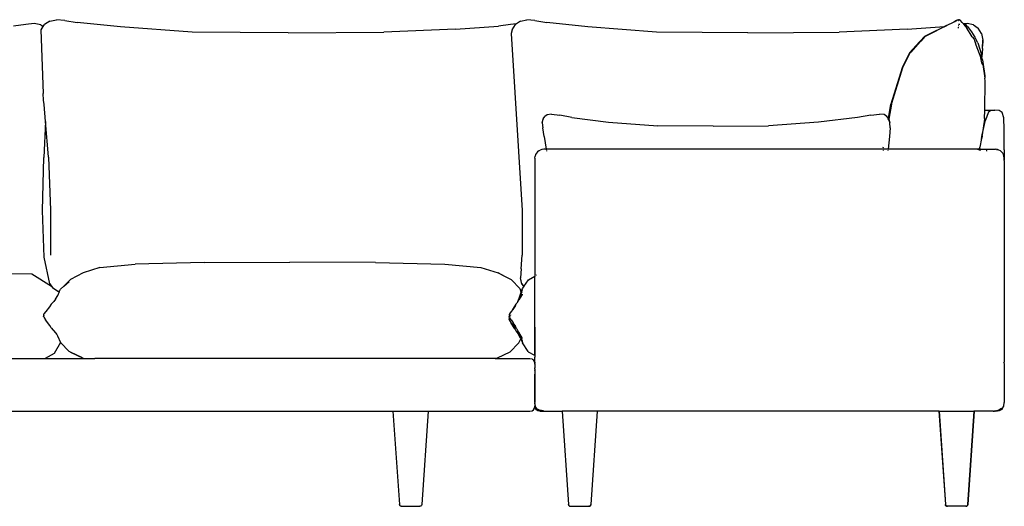
# Model space of a CAD drawing. Units: metres. Extents: x 7.43 to 17.1, y 8.61 to 12.22.
# Drawn here: x 15.41 to 17.1, y 8.86 to 9.69 of the extents above; entities that cross this region are included whole.
import ezdxf

# ---------------------------------------------------------------- set-up
doc = ezdxf.new("R2010")
doc.units = ezdxf.units.M
doc.layers.add('Edges', color=7, linetype='Continuous')

# ---------------------------------------------------------------- blocks, each defined once
blk = doc.blocks.new('5 seater sofa prs')
at = {"layer": 'Edges'}
for p, q in [((1298.8, 409.3), (1277.9, 406.2)), ((1313.1, 410.9), (1298.8, 409.3)), ((1324.5, 408.6), (1313.1, 410.9)), ((1324.5, 408.6), (1328.7, 405.8)), ((1328.7, 405.8), (1331.1, 409.3)), ((1339.9, 415.1), (1331.1, 409.3)), ((1339.9, 415.1), (1351.6, 417.4)), ((1366.1, 416.1), (1351.6, 417.4)), ((1366.1, 416.1), (1387.1, 412.8)), ((1461.3, 405.2), (1387.1, 412.8)), ((2036.9, 401.4), (2110.5, 406.2)), ((2131.4, 409.3), (2110.5, 406.2)), ((2141.6, 410.4), (2131.4, 409.3)), ((2134.2, 400.3), (2139.9, 409.3)), ((2141.6, 410.4), (2139.9, 409.3)), ((2148.4, 415.1), (2141.6, 410.4)), ((2148.4, 415.1), (2159.5, 417.4)), ((2173.3, 416.1), (2159.5, 417.4)), ((2173.3, 416.1), (2193.5, 412.8)), ((2264.3, 405.2), (2193.5, 412.8)), ((2812.4, 401.4), (2876.5, 405.8)), ((2876.5, 405.8), (2875.5, 405.4)), ((2875.8, 405.4), (2876.9, 405.9)), ((2880.2, 407.5), (2876.5, 405.8)), ((2876.5, 405.8), (2876.9, 405.9)), ((2876.9, 405.9), (2880.5, 407.5)), ((2880.2, 407.5), (2892, 413.4)), ((2892.3, 413.4), (2880.5, 407.5)), ((2892, 413.4), (2894.2, 414.5)), ((2894.5, 414.5), (2892.3, 413.4)), ((2894.2, 414.5), (2898.5, 417)), ((2894.2, 414.5), (2895.9, 415.4)), ((2895.9, 415.4), (2894.5, 414.5)), ((2895.9, 415.4), (2898.7, 417)), ((2898.5, 417), (2900.1, 417.4)), ((2898.7, 417), (2900.2, 417.4)), ((2900.1, 417.4), (2900.2, 417.4)), ((2900.2, 417.4), (2900.4, 417.4)), ((2900.4, 417.4), (2900.6, 417.3)), ((2900.9, 417.3), (2900.4, 417.4)), ((2900.6, 417.3), (2900.9, 416.7)), ((2900.7, 416.2), (2901, 416.4)), ((2900.7, 416.1), (2901, 416.3)), ((2901.2, 408.1), (2900.7, 408)), ((2901.2, 407.6), (2900.7, 407.4)), ((2901.1, 406.7), (2900.7, 406.5)), ((2900.8, 416), (2901, 416.1)), ((2900.8, 415.9), (2901, 416.1)), ((2901.2, 409.2), (2900.8, 409.1)), ((2901.3, 408.8), (2900.8, 408.7)), ((2901.2, 416.6), (2900.9, 417.3)), ((2901.2, 416.6), (2901.8, 417.1)), ((2901.2, 416.6), (2901.2, 416.6)), ((2901.3, 416.5), (2901.2, 416.6)), ((2901.2, 416.4), (2901.3, 416.5)), ((2901.3, 416.5), (2902.1, 417.1)), ((2901.4, 416.4), (2901.3, 416.5)), ((2901.3, 416.3), (2901.4, 416.4)), ((2901.8, 409.3), (2901.3, 409.2)), ((2901.8, 408.9), (2901.6, 408.8)), ((2901.8, 417.1), (2902.1, 417.1)), ((2902.1, 417.1), (2902.3, 417.1)), ((2902.3, 417.1), (2902.7, 416.8)), ((2902.6, 417.1), (2902.3, 417.1)), ((2903, 409.4), (2902.5, 409.4)), ((2904, 416.1), (2902.6, 417.1)), ((2907, 412.5), (2904, 416.1)), ((2907, 412.5), (2908.4, 410.8)), ((2908.6, 410.7), (2908.4, 410.8)), ((2908.4, 410.8), (2908.6, 410.6)), ((2908.6, 410.7), (2908.7, 410.6)), ((2908.6, 410.6), (2908.7, 410.6)), ((2908.6, 410.6), (2908.8, 410.3)), ((2908.7, 410.6), (2909.9, 410.9)), ((2908.7, 410.6), (2908.8, 410.3)), ((2908.8, 410.3), (2909, 410.1)), ((2909.4, 410.2), (2909, 410.1)), ((2909, 410.1), (2909.2, 409.9)), ((2909.2, 409.9), (2909.2, 409.9)), ((2909.2, 409.9), (2914.7, 403.1)), ((2909.9, 410.9), (2910.4, 410.7)), ((2910.4, 410.7), (2910.6, 410.3)), ((2911.4, 410.4), (2910.6, 410.3)), ((2910.6, 410.3), (2910.6, 410.2)), ((2910.6, 410.2), (2910.9, 410)), ((2910.6, 410.2), (2910.8, 409.8)), ((2910.8, 409.8), (2910.9, 410)), ((2910.9, 410), (2911.4, 410.4)), ((2910.9, 410), (2911.1, 409.8)), ((2911.5, 410.4), (2911.4, 410.4)), ((2911.5, 410.5), (2911.8, 410.4)), ((2911.5, 410.4), (2911.5, 410.5)), ((2915.6, 410.9), (2911.8, 410.4)), ((2911.8, 410.4), (2912.1, 410.4)), ((2913.4, 409.4), (2912.1, 410.4)), ((2916.2, 405.8), (2913.4, 409.4)), ((2926.5, 408.6), (2915.6, 410.9)), ((2916.2, 405.8), (2923.1, 396.5)), ((2926.5, 408.6), (2934.6, 402.9)), ((1325, 400.3), (1324.9, 400.1)), ((1324.9, 400.1), (1328.6, 290.8)), ((1325, 400.3), (1328.7, 405.8)), ((1584.5, 396.3), (1461.3, 405.2)), ((1749.2, 395), (1584.5, 396.3)), ((1749.2, 395), (1913.9, 395.8)), ((2036.9, 401.4), (1913.9, 395.8)), ((2134.2, 400.3), (2132.5, 393.8)), ((2132.5, 393.8), (2151.4, 90)), ((2381.7, 396.3), (2264.3, 405.2)), ((2538.6, 395), (2381.7, 396.3)), ((2538.6, 395), (2695.4, 395.8)), ((2812.4, 401.4), (2695.4, 395.8)), ((2862.8, 398.8), (2842.2, 388.6)), ((2842.7, 388.6), (2863.2, 398.8)), ((2862.8, 398.8), (2875.5, 405.4)), ((2875.8, 405.4), (2863.2, 398.8)), ((2900.8, 403.7), (2900.5, 403.7)), ((2900.5, 403.2), (2900.7, 403.3)), ((2900.6, 404.3), (2900.8, 404.4)), ((2900.8, 403.9), (2900.6, 403.9)), ((2920.7, 393.9), (2914.7, 403.1)), ((2916.7, 402.7), (2916.3, 403.3)), ((2924.3, 388.2), (2920.7, 393.9)), ((2923.1, 396.5), (2928.5, 387.4)), ((2939.9, 393.9), (2934.6, 402.9)), ((2939.9, 393.9), (2942.4, 382.2)), ((2816.5, 360.4), (2833.4, 379.3)), ((2817.5, 360.4), (2834.4, 379.3)), ((2819, 361.5), (2834.7, 379.4)), ((2834.4, 379.3), (2819, 361.5)), ((2834.9, 379.5), (2826.4, 369.7)), ((2826.4, 369.7), (2834.7, 379.4)), ((2833.4, 379.3), (2834.9, 380.5)), ((2834.5, 380), (2833.4, 379.3)), ((2835.6, 380.5), (2834.4, 379.3)), ((2834.4, 379.3), (2834.7, 379.4)), ((2834.5, 380), (2835.8, 380.8)), ((2834.7, 379.5), (2835.6, 380.5)), ((2834.9, 379.5), (2834.7, 379.5)), ((2834.7, 379.5), (2834.7, 379.4)), ((2834.7, 379.5), (2834.7, 379.5)), ((2842.2, 388.6), (2834.9, 380.5)), ((2834.9, 379.5), (2836.1, 380.9)), ((2835.6, 380.5), (2835.8, 380.8)), ((2835.8, 380.8), (2842.7, 388.6)), ((2835.8, 380.8), (2836.1, 380.9)), ((2842.7, 388.6), (2836.1, 380.9)), ((2924.3, 388.2), (2927.4, 384.3)), ((2927.4, 384.3), (2930.5, 374.6)), ((2928.5, 387.4), (2931.7, 381.7)), ((2930.5, 374.6), (2939.2, 351.8)), ((2933.9, 378), (2931.7, 381.7)), ((2933.9, 378), (2939.9, 357.5)), ((2941.9, 367.8), (2942.4, 382.2)), ((2942.2, 381.7), (2941.9, 371.9)), ((2942.1, 382.1), (2942.2, 381.7)), ((2816.5, 360.4), (2803.6, 335.1)), ((2804.6, 335.1), (2817.5, 360.4)), ((2940.7, 353.8), (2939.9, 357.5)), ((2941.9, 367.8), (2940.7, 353.8)), ((2940.9, 343.4), (2939.2, 351.8)), ((2941.7, 348.4), (2940.7, 353.8)), ((2942.1, 340.6), (2940.9, 343.4)), ((2941.1, 342.5), (2940.9, 343.4)), ((2941.1, 342.5), (2941.1, 342.4)), ((2941.1, 342.1), (2941.1, 342.4)), ((2941.1, 342.4), (2941.4, 341.7)), ((2941.7, 348.4), (2945.8, 321.1)), ((2942.1, 340.6), (2945.8, 317.4)), ((2803.6, 335.1), (2784.3, 272.4)), ((2804.6, 335.1), (2785.7, 273.6)), ((2945.6, 262.5), (2946.5, 312.6)), ((2945.8, 321.1), (2945.8, 317.4)), ((2946.5, 312.6), (2945.8, 317.4)), ((1329.5, 279.2), (1328.6, 290.8)), ((1329.5, 279.1), (1329.5, 279.2)), ((1330.1, 272.6), (1329.5, 279.1)), ((1330.1, 272.2), (1330.1, 272.6)), ((1332.5, 242.9), (1330.1, 272.2)), ((2780.1, 248), (2784.3, 272.4)), ((2785.3, 272.4), (2780.9, 246.9)), ((2785.7, 273.6), (2785.3, 272.4)), ((2194.1, 254.5), (2190.1, 251.6)), ((2201.9, 255.4), (2194.1, 254.5)), ((2201.9, 255.4), (2215.9, 253.4)), ((2749.8, 253.4), (2764.9, 255.4)), ((2773.1, 254.6), (2764.9, 255.4)), ((2777.5, 251.6), (2773.1, 254.6)), ((2945.4, 248.2), (2945.6, 262.5)), ((2945.6, 262.5), (2963.1, 262.5)), ((2951.3, 257.8), (2946.8, 244.8)), ((2951.3, 257.8), (2947.6, 246.8)), ((2951.4, 258.2), (2951.3, 257.8)), ((2956.1, 261.4), (2951.4, 258.2)), ((2956.1, 261.4), (2963.1, 262.5)), ((2970.3, 261.5), (2963.1, 262.5)), ((2975.3, 258.5), (2970.3, 261.5)), ((2978.2, 249.1), (2975.3, 258.5)), ((1332.5, 242.9), (1329.7, 181)), ((1337.6, 182.2), (1332.5, 242.9)), ((2185.8, 240.5), (2187.1, 246.9)), ((2185.8, 240.5), (2186.5, 231.9)), ((2187.2, 247.1), (2187.1, 246.9)), ((2187.2, 247.1), (2190, 251.4)), ((2190, 251.4), (2190.1, 251.6)), ((2236.6, 249.7), (2215.9, 253.4)), ((2236.6, 249.7), (2299.5, 241.5)), ((2299.5, 241.5), (2384.5, 235.4)), ((2660.3, 241.5), (2574.4, 235.4)), ((2727.4, 249.7), (2660.3, 241.5)), ((2749.8, 253.4), (2727.4, 249.7)), ((2780.1, 248), (2777.5, 251.6)), ((2779.7, 245.9), (2779.8, 246.2)), ((2779.8, 246.5), (2779.8, 246.5)), ((2780, 247.6), (2780.1, 247.9)), ((2780.7, 247.2), (2780.1, 248)), ((2780.4, 243.7), (2780.3, 243.5)), ((2780.5, 244.4), (2780.4, 244.2)), ((2780.8, 247), (2780.7, 247.2)), ((2780.8, 247), (2780.9, 246.9)), ((2780.9, 246.9), (2780.8, 246.5)), ((2780.9, 246.9), (2782.8, 240.7)), ((2783.1, 232), (2782.8, 240.7)), ((2945.4, 246.9), (2941.5, 219.9)), ((2941.5, 219.9), (2946.8, 244.8)), ((2945.4, 248.2), (2945.4, 248.2)), ((2945.4, 247.9), (2945.4, 248.2)), ((2945.4, 247.9), (2945.4, 246.9)), ((2947.6, 246.8), (2947.4, 246.4)), ((2979.2, 228.8), (2978.2, 249.1)), ((2189.1, 217), (2186.5, 231.9)), ((2479.4, 234.5), (2384.5, 235.4)), ((2479.4, 234.5), (2574.4, 235.4)), ((2783.1, 232), (2781.9, 217.1)), ((2940.1, 213.5), (2941.5, 219.9)), ((2979.2, 194.4), (2979.2, 228.8)), ((2189.1, 217), (2192.6, 195.2)), ((2781.9, 217.1), (2779.6, 195.2)), ((2940.1, 213.5), (2937.1, 199)), ((2939.8, 210.7), (2940.1, 212.3)), ((2941, 216.9), (2940.1, 212.5)), ((2940.1, 212.5), (2940.1, 212.3)), ((2941.1, 217), (2941, 216.9)), ((2941.3, 218.9), (2941.1, 217)), ((2941.3, 218.3), (2941.1, 217)), ((2174.4, 186), (2173.6, 183.3)), ((2175.8, 188.5), (2174.4, 186)), ((2177.6, 190.7), (2175.8, 188.5)), ((2179.7, 192.5), (2177.6, 190.7)), ((2179.7, 192.5), (2182.2, 193.8)), ((2184.9, 194.6), (2182.2, 193.8)), ((2188.4, 195.1), (2184.9, 194.6)), ((2192.6, 195.2), (2188.4, 195.1)), ((2192.6, 195.2), (2192.7, 194.3)), ((2192.8, 195.2), (2192.6, 195.2)), ((2779.6, 195.2), (2192.8, 195.2)), ((2192.9, 193.1), (2193.1, 192.1)), ((2771.3, 197.4), (2771.6, 199.1)), ((2771.6, 193.4), (2771.7, 193.6)), ((2771.6, 193.1), (2771.6, 193.4)), ((2771.7, 193.7), (2771.7, 193.6)), ((2771.8, 194.3), (2771.8, 194.3)), ((2779.4, 193.7), (2779.3, 193.1)), ((2779.6, 195.2), (2779.5, 194.3)), ((2933.3, 195.2), (2779.6, 195.2)), ((2933.3, 195.2), (2935.1, 195.5)), ((2936.4, 195.2), (2933.3, 195.2)), ((2936.6, 196.2), (2935.1, 195.5)), ((2936, 193.4), (2936.1, 193.7)), ((2936.2, 194.3), (2936.4, 195.2)), ((2936.3, 194.3), (2936.5, 195.2)), ((2936.4, 195.3), (2936.5, 195.8)), ((2936.5, 195.2), (2936.4, 195.2)), ((2936.5, 195.3), (2936.8, 196.2)), ((2936.6, 196.2), (2936.5, 195.9)), ((2936.5, 195.9), (2936.8, 196.2)), ((2936.5, 195.9), (2936.6, 196.2)), ((2936.5, 195.9), (2936.5, 195.8)), ((2936.5, 195.8), (2936.5, 195.8)), ((2937.1, 195.2), (2936.5, 195.2)), ((2936.6, 196.2), (2937.1, 199)), ((2936.7, 196.3), (2936.6, 196.2)), ((2937, 197.1), (2936.7, 196.3)), ((2936.9, 196.5), (2936.7, 196.3)), ((2936.7, 193.1), (2936.8, 193.7)), ((2936.7, 193.1), (2936.8, 193.7)), ((2936.9, 196.5), (2937, 197.1)), ((2937.4, 197), (2936.9, 196.5)), ((2936.9, 194.3), (2937.1, 195.2)), ((2936.9, 194.3), (2937.1, 195.2)), ((2937.1, 195.3), (2937.2, 196)), ((2937.1, 195.3), (2937.2, 196)), ((2937.1, 195.2), (2937.1, 195.2)), ((2937.1, 195.2), (2937.9, 195.2)), ((2937.8, 197.5), (2937.4, 197)), ((2937.4, 197), (2937.4, 197.3)), ((2937.4, 197.3), (2937.5, 197.3)), ((2937.7, 193.7), (2937.6, 193.1)), ((2937.9, 195.2), (2937.8, 194.3)), ((2938, 195.7), (2937.9, 195.3)), ((2937.9, 195.2), (2949.3, 195.2)), ((2948.9, 192.9), (2948.7, 192.1)), ((2949, 193.7), (2948.9, 193.1)), ((2949.3, 195.2), (2949.1, 194.3)), ((2949.3, 195.6), (2949.3, 195.4)), ((2949.3, 195.2), (2959.4, 195.2)), ((2959.4, 195.2), (2963.9, 195.1)), ((2963.9, 195.1), (2963.9, 195.1)), ((2967.2, 194.6), (2963.9, 195.1)), ((2967.2, 194.4), (2967.2, 194.6)), ((2967.3, 194.6), (2967.2, 194.6)), ((2967.2, 193.7), (2967.2, 194.2)), ((2970.1, 193.8), (2967.3, 194.6)), ((2972.5, 192.5), (2970.1, 193.8)), ((2974.7, 190.7), (2972.5, 192.5)), ((2976.5, 188.5), (2974.7, 190.7)), ((2977.8, 186), (2976.5, 188.5)), ((2978.7, 183.3), (2977.8, 186)), ((2979.2, 194.4), (2979.2, 186.8)), ((2979.2, 186.8), (2979.2, 186.7)), ((2979.2, 186.7), (2979.2, 186.6)), ((2979.2, 186.6), (2979.2, 183.2)), ((1327.5, 89.9), (1329.7, 181)), ((1337.6, 181.7), (1337.6, 182.2)), ((1337.6, 181.7), (1341.4, 90.8)), ((2173.2, 179.9), (2173, 175.4)), ((2173, 175.4), (2173, -22.3)), ((2173.2, 179.9), (2173.6, 183.3)), ((2979.1, 180), (2978.7, 183.3)), ((2979, 181), (2979.1, 180.3)), ((2979.1, 180.3), (2979.1, 180)), ((2979.1, 179.9), (2979.1, 180)), ((2979.1, 179.9), (2979.2, 179.5)), ((2979.1, 179.9), (2979.2, 177.2)), ((2979.2, 183), (2979.2, 183.2)), ((2979.2, 183), (2979.2, 182.3)), ((2979.2, 183), (2979.2, 183)), ((2979.2, 182.3), (2979.2, 179.3)), ((2979.2, 178.6), (2979.2, 179.3)), ((2979.2, 178.5), (2979.2, 178.6)), ((2979.2, 177.2), (2979.2, 178.5)), ((2979.2, 176.1), (2979.2, 177.2)), ((2979.2, 176), (2979.2, 176.1)), ((2979.2, 176), (2979.2, 175.9)), ((2979.2, 175.9), (2979.2, -169.9)), ((1330.1, 9.9), (1327.5, 89.9)), ((1341.4, 90.8), (1341.2, 13.7)), ((2151.4, 90), (2151.5, 13.7)), ((2151.3, 71.3), (2151.4, 13.3)), ((1340.3, -35.9), (1330.1, 9.9)), ((1604.9, 0.8), (1486.5, -1.8)), ((1604.9, 0.8), (1752.1, 1.2)), ((1899.6, 0.8), (1752.1, 1.2)), ((1899.6, 0.8), (2018.6, -1.8)), ((2149.6, -9.8), (2151.4, 13.3)), ((2151.4, 13.3), (2151.5, 13.7)), ((552.7, -10.1), (1309.4, -18.5)), ((1397.1, -16.8), (1375.7, -28.3)), ((1425.7, -7.8), (1397.1, -16.8)), ((1425.7, -7.8), (1486.5, -1.8)), ((2018.6, -1.8), (2080.4, -7.8)), ((2080.4, -7.8), (2109.8, -16.8)), ((2121.6, -23.1), (2109.8, -16.8)), ((2149.5, -10.2), (2148.6, -25.2)), ((2149.6, -9.8), (2149.5, -10.2)), ((1309.4, -18.5), (1342.9, -39.8)), ((1375.7, -28.3), (1364.3, -39.8)), ((1364.3, -39.8), (1373.2, -31.8)), ((2121.6, -23.1), (2111.9, -18.1)), ((2133.2, -29.1), (2121.6, -23.1)), ((2133.2, -29.1), (2147.3, -43.6)), ((2150.8, -35.8), (2148.6, -25.2)), ((2148.6, -25.6), (2148.6, -25.2)), ((2150.8, -36.2), (2148.6, -25.6)), ((2154, -40.5), (2162.3, -28.6)), ((2162.3, -28.6), (2173, -22.3)), ((2173, -22.3), (2173.9, -21.8)), ((2173, -110.1), (2173, -22.3)), ((2175.1, -21.1), (2176.1, -20.5)), ((1340.3, -35.9), (1345.5, -43.1)), ((1340.3, -36.2), (1345.5, -43.4)), ((1353.5, -48.2), (1345.5, -43.1)), ((1353.5, -48.5), (1345.5, -43.4)), ((1353.5, -48.2), (1356.8, -48.6)), ((1353.5, -48.5), (1356.6, -48.9)), ((1353.6, -55.8), (1356.6, -48.9)), ((1356.6, -48.9), (1356.8, -48.6)), ((1356.8, -48.6), (1358.3, -45.1)), ((1358.3, -45.1), (1364.3, -39.8)), ((2146.1, -60.6), (2151.5, -48.9)), ((2146.8, -58.6), (2151.8, -45.3)), ((2146.8, -58.6), (2149.8, -49.9)), ((2149.8, -49.9), (2146.8, -58.6)), ((2147.3, -43.6), (2148, -45.3)), ((2147.3, -43.6), (2149.9, -49.5)), ((2148, -45.3), (2149, -48.1)), ((2149.8, -49.9), (2149, -48.1)), ((2149.8, -49.9), (2149.9, -49.5)), ((2149.8, -49.9), (2149.9, -49.6)), ((2149.8, -49.9), (2149.8, -49.9)), ((2149.8, -49.9), (2149.8, -49.9)), ((2149.9, -49.5), (2151.9, -43.5)), ((2149.9, -49.6), (2151.9, -43.8)), ((2149.9, -49.5), (2149.9, -49.6)), ((2150.8, -35.8), (2150.9, -35.9)), ((2150.8, -36.2), (2153.9, -40.7)), ((2150.9, -35.9), (2154, -40.5)), ((2151.9, -43.5), (2153.9, -40.7)), ((2151.9, -43.5), (2151.9, -43.8)), ((2153.9, -40.7), (2154, -40.5)), ((2154, -40.8), (2154.1, -40.9)), ((2154.1, -40.6), (2154.2, -40.7)), ((1346.8, -66.3), (1342.4, -70.7)), ((1347, -65.9), (1346.8, -66.3)), ((1349.6, -62.3), (1347, -65.9)), ((1349.6, -62.3), (1353.6, -55.8)), ((2143.6, -65.8), (2142.1, -68.3)), ((2143.6, -65.8), (2146.1, -60.6)), ((2144.8, -63.8), (2143.6, -65.8)), ((2144.8, -63.8), (2144.9, -63.8)), ((2145.1, -63.4), (2144.9, -63.8)), ((2145.2, -63.2), (2145.1, -63.3)), ((2145.1, -63.4), (2145.1, -63.3)), ((2145.3, -63.2), (2145.2, -63.2)), ((2145.2, -63.2), (2145.2, -63.2)), ((2151, -53.8), (2145.3, -63.2)), ((2146.8, -58.6), (2146.1, -60.6)), ((2151.1, -53.7), (2151, -53.8)), ((1333, -83.4), (1329.9, -87.4)), ((1339.6, -75.1), (1333, -83.4)), ((1342.4, -70.7), (1339.5, -75.1)), ((2132.6, -83.4), (2129.7, -87.4)), ((2135.4, -79.5), (2132.6, -83.4)), ((2135.4, -79.5), (2140.7, -70.8)), ((2140, -73.1), (2135.4, -79.5)), ((2140.7, -70.8), (2142.1, -68.3)), ((1329.9, -87.4), (1329.1, -89)), ((1329.1, -89), (1329.2, -89.6)), ((1329.2, -90.8), (1329.1, -91.4)), ((1329.7, -93.1), (1329.1, -91.4)), ((1329.2, -89.6), (1330.1, -90.2)), ((1329.2, -90.8), (1330.1, -90.2)), ((1329.7, -93.1), (1332.9, -97.5)), ((1340.2, -107.4), (1332.9, -97.5)), ((2129, -96.7), (2129.1, -96.1)), ((2129, -96.7), (2129.6, -98.5)), ((2129.7, -87.4), (2129.1, -89)), ((2129.1, -89), (2129.2, -89.6)), ((2129.9, -90.2), (2129.1, -90.8)), ((2129.1, -90.8), (2129.1, -91.4)), ((2129.6, -92.9), (2129.1, -91.4)), ((2129.1, -94.3), (2129.6, -92.9)), ((2129.1, -94.9), (2129.1, -94.3)), ((2129.9, -95.5), (2129.1, -94.9)), ((2129.1, -96.1), (2129.9, -95.5)), ((2129.2, -89.6), (2129.9, -90.2)), ((2129.7, -93), (2129.6, -92.9)), ((2129.6, -98.5), (2132.5, -103)), ((2132.5, -97.4), (2129.7, -93)), ((2130.6, -91.2), (2131.1, -90.4)), ((2131.2, -90.2), (2131.5, -89.8)), ((2131.6, -89.6), (2131.9, -89.1)), ((2132.5, -97.4), (2135.8, -102.4)), ((1342.3, -111), (1340.1, -107.4)), ((1342.3, -111), (1350.1, -119.6)), ((2138.7, -112.7), (2132.5, -103)), ((2133.4, -103.1), (2138.7, -112.7)), ((2140.7, -111), (2135.8, -102.4)), ((2140.1, -108.7), (2135.8, -102.4)), ((2138.7, -112.7), (2140.6, -116.3)), ((2140.6, -116.3), (2144.3, -121.3)), ((2142.1, -113.2), (2140.7, -111)), ((2142.1, -113.2), (2145.1, -118.7)), ((2144.3, -121.3), (2142.1, -117.3)), ((2143.6, -117.4), (2148.6, -129.1)), ((2173.1, -145), (2173, -110.1)), ((2173, -110.1), (2173, -145)), ((1350.1, -119.6), (1352.2, -122.7)), ((1352.2, -122.7), (1353.5, -125)), ((1353.5, -125), (1358.3, -136.2)), ((2148.6, -129.1), (2144.3, -121.3)), ((2145.1, -118.7), (2151.1, -129.4)), ((2145.1, -118.7), (2147.7, -124.7)), ((2145.3, -137.1), (2148.9, -129.9)), ((2147.7, -124.7), (2151.5, -133.6)), ((2147.7, -124.7), (2148.7, -127.5)), ((2148.9, -129.9), (2148.6, -129.1)), ((2148.7, -127.5), (2148.7, -127.5)), ((2148.7, -127.5), (2151.8, -136.2)), ((2148.7, -127.5), (2151.2, -134.9)), ((2148.9, -129.9), (2151.8, -136.7)), ((2151.2, -134.9), (2151.8, -136.7)), ((1358.3, -136.2), (1347.5, -155.5)), ((1373.2, -151.6), (1358.3, -136.2)), ((1375.7, -152.8), (1373.2, -151.6)), ((2145.3, -137.1), (2130, -152.8)), ((2151.8, -136.7), (2151.8, -136.8)), ((2151.9, -137.1), (2151.8, -136.8)), ((2151.8, -136.8), (2151.8, -136.8)), ((2161.6, -151.8), (2151.9, -137.1)), ((2161.6, -151.8), (2162.3, -152.8)), ((2173, -145), (2173.1, -145)), ((2173.1, -145), (2173, -158.7)), ((2173, -158.7), (2173, -145)), ((-252.3, -164), (1400.1, -164)), ((1347.5, -155.5), (1332.2, -164)), ((1395.1, -162.2), (1375.7, -152.8)), ((1375.7, -152.8), (1397.1, -163.5)), ((1397.1, -163.5), (1400.1, -164)), ((1400.1, -164), (1417.3, -164)), ((2105, -164), (1417.3, -164)), ((2108.1, -163.5), (2105, -164)), ((2105, -164), (2105.3, -164)), ((2105.3, -164), (2108.4, -163.5)), ((2105.3, -164), (2164.4, -164)), ((2130, -152.8), (2108.4, -163.5)), ((2173, -158.7), (2162.3, -152.8)), ((2164.4, -164), (2168.2, -164.6)), ((2168.2, -164.6), (2168.7, -164.9)), ((2168.7, -164.9), (2169.7, -165.5)), ((2169.7, -165.5), (2170.9, -166.2)), ((2170.9, -166.2), (2172.5, -168.9)), ((2172.5, -168.8), (2170.9, -166.2)), ((2172.5, -168.9), (2172.5, -168.8)), ((2173, -172.6), (2172.5, -168.9)), ((2173, -158.7), (2173, -161.7)), ((2173, -161.7), (2173, -161.8)), ((2173, -169.5), (2173, -161.8)), ((2173, -169.6), (2173, -169.5)), ((2173, -169.9), (2173, -169.6)), ((2173, -169.9), (2173.2, -170.4)), ((2173, -170.2), (2173, -169.9)), ((2173, -170.2), (2173, -172.6)), ((2173.3, -170.7), (2173, -172.6)), ((2173, -172.9), (2173.2, -172.4)), ((2173, -172.7), (2173, -172.6)), ((2173, -172.7), (2173, -172.7)), ((2173, -172.9), (2173, -172.7)), ((2173, -172.9), (2173, -173.2)), ((2173, -173.3), (2173, -173.2)), ((2173, -173.6), (2173, -173.3)), ((2173, -173.6), (2173, -179.9)), ((2173, -180.3), (2173, -179.9)), ((2173, -180.7), (2173, -180.3)), ((2173, -181.1), (2173, -180.7)), ((2173, -181.4), (2173, -181.1)), ((2173, -181.6), (2173, -181.4)), ((2173, -181.6), (2173, -182)), ((2173, -182), (2173, -182.8)), ((2173.1, -182.6), (2173, -183)), ((2173, -182.9), (2173, -182.8)), ((2173, -183), (2173, -182.9)), ((2173, -183), (2173, -183.1)), ((2173, -183.3), (2173, -183.1)), ((2173, -183.8), (2173, -183.3)), ((2173, -184.1), (2173, -183.8)), ((2173, -184.6), (2173, -184.1)), ((2173, -184.6), (2173, -186.3)), ((2173.1, -182.6), (2173.1, -189.3)), ((2173.2, -170.4), (2173.3, -170.7)), ((2978.5, -171.4), (2979.1, -170.4)), ((2979.1, -170.4), (2978.5, -171.4)), ((2978.5, -171.4), (2979.1, -172.4)), ((2979.1, -170.4), (2979.2, -169.9)), ((2979.1, -170.4), (2979.2, -169.9)), ((2979.1, -170.4), (2979.1, -170.4)), ((2979.1, -172.4), (2979.2, -172.9)), ((2979.2, -172.9), (2979.2, -239.2)), ((2173, -186.3), (2173.1, -189.3)), ((2173.1, -189.3), (2173, -190.5)), ((2173, -190.5), (2173.1, -190.5)), ((2173, -238.4), (2173.2, -190.5)), ((2173, -190.5), (2173.1, -191.2)), ((2173, -238.4), (2173.1, -190.8)), ((2173, -191.3), (2173, -191.2)), ((2173, -191.2), (2173.1, -191.2)), ((2173, -191.3), (2173, -238.4)), ((2173.1, -189.3), (2173.1, -190.5)), ((2173.1, -190.5), (2173.1, -191.2)), ((2164.4, -254), (2168.2, -253.5)), ((2168.2, -253.5), (2170.9, -251.9)), ((2170.9, -251.9), (2172.5, -249.2)), ((2172.5, -249.2), (2173, -245.4)), ((2173, -238.4), (2173, -239.2)), ((2173.9, -245.8), (2173, -239.2)), ((2173, -241.4), (2173, -239.2)), ((2173, -241.4), (2173, -241.5)), ((2173, -241.5), (2173, -244.2)), ((2173, -244.2), (2173, -244.8)), ((2173, -244.8), (2173, -245.4)), ((2173, -244.8), (2173, -244.8)), ((2173, -245.4), (2173.6, -249.2)), ((2173.6, -249.2), (2175.2, -251.9)), ((2174.4, -246.6), (2173.9, -245.8)), ((2174.7, -247.1), (2174.4, -246.6)), ((2176.6, -250.4), (2174.7, -247.1)), ((2177.5, -253.3), (2175.2, -251.9)), ((2176.6, -250.4), (2176.7, -250.4)), ((2177.7, -250.8), (2176.7, -250.4)), ((2176.7, -250.4), (2178, -251.1)), ((2176.7, -250.4), (2180.7, -253.1)), ((2177.9, -253.5), (2177.5, -253.3)), ((2177.7, -250.8), (2177.8, -250.9)), ((2181.7, -254), (2177.9, -253.5)), ((2178.6, -251.5), (2178, -251.1)), ((2178.8, -251.4), (2178.1, -251.1)), ((2178.5, -251.3), (2179.8, -251.9)), ((2179.5, -251.9), (2181.2, -252.9)), ((2179.8, -251.9), (2179.8, -252)), ((2180.5, -252.2), (2180.1, -252)), ((2180.7, -252.4), (2180.9, -252.5)), ((2180.7, -252.7), (2180.9, -252.8)), ((2185.7, -254), (2180.7, -253.1)), ((2180.9, -252.8), (2181.2, -253)), ((2181.6, -253.1), (2181.7, -253.1)), ((2181.7, -253.1), (2181.9, -253.1)), ((2181.9, -253.2), (2181.7, -253.1)), ((2182, -252.6), (2181.9, -252.6)), ((2182, -253.2), (2181.9, -253.2)), ((2182.2, -252.7), (2182, -252.6)), ((2182.8, -253.2), (2182, -253.2)), ((2182.4, -253.3), (2182, -253.2)), ((2182.2, -252.7), (2183.4, -253)), ((2187.2, -254), (2182.4, -253.3)), ((2183.4, -253.3), (2182.4, -253.3)), ((2184.5, -253.3), (2183.4, -253)), ((2183.4, -253.3), (2185.4, -253.6)), ((2184.5, -253.3), (2184.9, -253.4)), ((2185, -253.4), (2184.9, -253.4)), ((2185.2, -253.4), (2185, -253.4)), ((2185.2, -253.4), (2185.2, -253.4)), ((2185.2, -253.4), (2185.3, -253.4)), ((2185.3, -253.4), (2185.2, -253.4)), ((2185.4, -253.4), (2185.3, -253.4)), ((2185.3, -253.5), (2185.5, -253.6)), ((2185.5, -253.4), (2185.4, -253.4)), ((2185.5, -253.4), (2185.7, -253.5)), ((2185.5, -253.6), (2186.2, -253.6)), ((2185.7, -253.5), (2186.2, -253.6)), ((2186.2, -253.6), (2186.5, -253.7)), ((2962, -253.6), (2964.3, -253.3)), ((2968, -253.1), (2962.7, -254)), ((2964.4, -254), (2971, -253.1)), ((2966.5, -253.5), (2966.9, -253.4)), ((2967.4, -253.4), (2966.9, -253.4)), ((2967.4, -253.4), (2967.7, -253.3)), ((2968, -253.1), (2968.7, -253)), ((2968.5, -252.7), (2969.1, -252.6)), ((2968.7, -253), (2969.8, -252.7)), ((2969.4, -252.6), (2969.7, -252.6)), ((2969.7, -252.6), (2971, -251.8)), ((2974.5, -249.9), (2969.8, -252.7)), ((2971.8, -252.2), (2970.4, -252.9)), ((2971, -253.1), (2975.3, -250.6)), ((2971.9, -252.2), (2971.8, -252.2)), ((2972.5, -251), (2974.5, -249.9)), ((2973.8, -251.3), (2974.1, -251.1)), ((2975.3, -250.6), (2974.1, -251.1)), ((2975.4, -250.5), (2975.3, -250.6)), ((2975.4, -250.5), (2975.6, -250.4)), ((2975.6, -250.4), (2978.3, -245.8)), ((2975.6, -250.4), (2975.7, -250.4)), ((2975.7, -250.4), (2978.3, -245.8)), ((2978.3, -245.8), (2979.2, -239.2)), ((2979.2, -239.2), (2979.2, -239.2)), ((-159.9, -254), (1929.4, -254)), ((1929.4, -254), (1940.5, -414.4)), ((1929.4, -254), (1990, -254)), ((1990, -254), (1979, -414.4)), ((1990, -254), (2164.4, -254)), ((2181.7, -254), (2185.7, -254)), ((2185.7, -254), (2187.2, -254)), ((2185.7, -254), (2187.8, -254)), ((2186, -253.7), (2185.9, -253.7)), ((2187.4, -253.9), (2186, -253.7)), ((2186.5, -253.7), (2186.5, -253.7)), ((2186.5, -253.7), (2186.6, -253.7)), ((2186.6, -253.7), (2186.5, -253.7)), ((2186.8, -253.7), (2186.6, -253.7)), ((2186.8, -253.7), (2186.9, -253.7)), ((2187.4, -253.9), (2186.9, -253.7)), ((2187.8, -254), (2187.2, -254)), ((2187.6, -253.9), (2187.4, -253.9)), ((2187.6, -253.9), (2188.2, -254)), ((2188.2, -254), (2187.8, -254)), ((2188.2, -254), (2188.5, -254)), ((2188.5, -254), (2219.8, -254)), ((2219.8, -254), (2230.8, -414.4)), ((2220.2, -254), (2219.8, -254)), ((2220.2, -254), (2231.1, -414.4)), ((2279.9, -254), (2220.2, -254)), ((2279.9, -254), (2269, -414.4)), ((2280.3, -254), (2269.3, -414.4)), ((2280.3, -254), (2279.9, -254)), ((2851, -254), (2280.3, -254)), ((2851, -254), (2851, -254)), ((2867, -254), (2851, -254)), ((2867, -254), (2878, -414.4)), ((2867.4, -254), (2867, -254)), ((2867.4, -254), (2878.3, -414.4)), ((2867.4, -254), (2927.1, -254)), ((2927.1, -254), (2916.2, -414.4)), ((2927.5, -254), (2916.5, -414.4)), ((2927.5, -254), (2927.1, -254)), ((2956.4, -254), (2927.5, -254)), ((2956.5, -254), (2956.4, -254)), ((2957.9, -254), (2956.5, -254)), ((2957.3, -253.8), (2959.1, -253.7)), ((2960.3, -254), (2957.9, -254)), ((2960.3, -254), (2960.3, -254)), ((2960.4, -254), (2960.3, -254)), ((2960.4, -254), (2961.3, -254)), ((2960.4, -254), (2962.3, -254)), ((2961.2, -253.7), (2962, -253.6)), ((2961.3, -254), (2962, -253.9)), ((2962, -253.9), (2962.3, -253.8)), ((2962.3, -253.8), (2963, -253.8)), ((2962.5, -254), (2962.3, -254)), ((2964.4, -254), (2962.3, -254)), ((2962.5, -254), (2962.3, -254)), ((2962.7, -254), (2962.5, -254)), ((2964.4, -254), (2962.7, -254)), ((2963.2, -253.7), (2963, -253.8)), ((1940.9, -416.1), (1940.5, -414.4)), ((1942, -417.1), (1940.9, -416.1)), ((1943.7, -417.4), (1942, -417.1)), ((1943.7, -417.4), (1975.7, -417.4)), ((1977.5, -417.1), (1975.7, -417.4)), ((1978.5, -416.1), (1977.5, -417.1)), ((1979, -414.4), (1978.5, -416.1)), ((2231.2, -416.1), (2230.8, -414.4)), ((2231.1, -414.4), (2231.5, -416.1)), ((2231.2, -416.1), (2232.3, -417.1)), ((2232.6, -417.1), (2231.5, -416.1)), ((2232.3, -417.1), (2234, -417.4)), ((2232.6, -417.1), (2234.3, -417.4)), ((2234.3, -417.4), (2234, -417.4)), ((2234.3, -417.4), (2265.8, -417.4)), ((2265.8, -417.4), (2267.5, -417.1)), ((2265.8, -417.4), (2266, -417.4)), ((2267.8, -417.1), (2266, -417.4)), ((2268.6, -416.1), (2267.5, -417.1)), ((2268.9, -416.1), (2267.8, -417.1)), ((2269, -414.4), (2268.6, -416.1)), ((2268.9, -416.1), (2269.3, -414.4)), ((2878.4, -416.1), (2878, -414.4)), ((2878.3, -414.4), (2878.7, -416.1)), ((2878.4, -416.1), (2879.5, -417.1)), ((2879.8, -417.1), (2878.7, -416.1)), ((2881.2, -417.4), (2879.5, -417.1)), ((2879.8, -417.1), (2881.5, -417.4)), ((2881.5, -417.4), (2881.2, -417.4)), ((2913, -417.4), (2881.5, -417.4)), ((2913, -417.4), (2914.7, -417.1)), ((2913.3, -417.4), (2913, -417.4)), ((2915, -417.1), (2913.3, -417.4)), ((2915.8, -416.1), (2914.7, -417.1)), ((2916.1, -416.1), (2915, -417.1)), ((2916.2, -414.4), (2915.8, -416.1)), ((2916.5, -414.4), (2916.1, -416.1))]:
    blk.add_line(p, q, dxfattribs=at)

msp = doc.modelspace()

# ---------------------------------------------------------------- block references
at = {"xscale": 0.001, "yscale": 0.001, "zscale": 0.001}
msp.add_blockref('5 seater sofa prs', (14.1245, 9.2742), dxfattribs=at)

doc.saveas('drawing.dxf')
